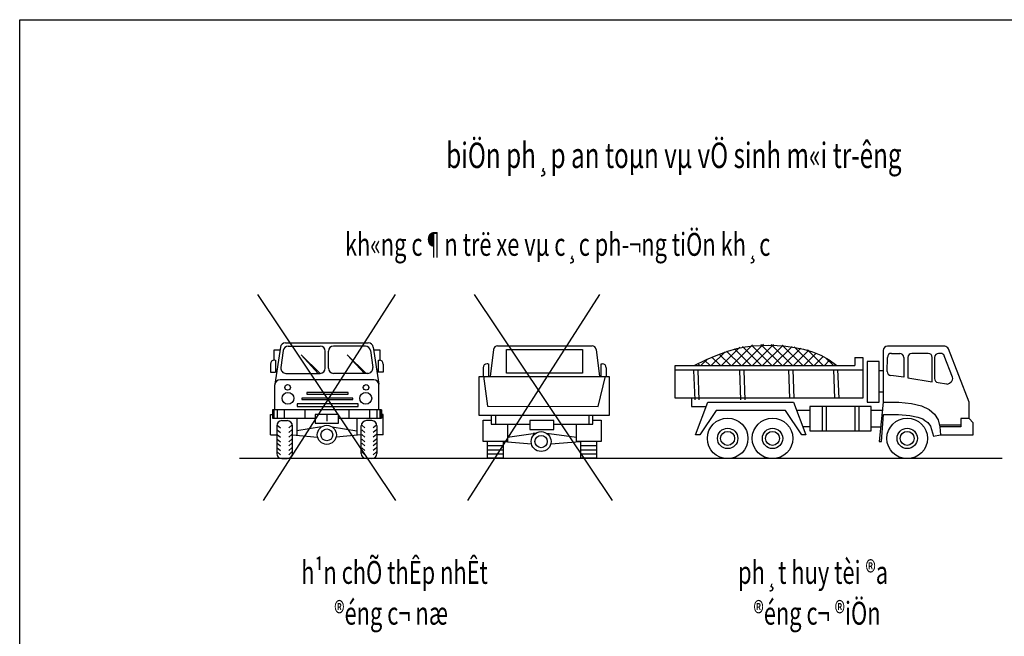
# Model space of a CAD drawing. Units: inches. Extents: x -100783 to 805882, y -15414 to 450282.
# Drawn here: x 669683 to 693330, y 124071 to 138894 of the extents above; entities that cross this region are included whole.
import ezdxf

# ---------------------------------------------------------------- set-up
doc = ezdxf.new("R2010")
doc.units = ezdxf.units.IN
doc.header["$MEASUREMENT"] = 0
doc.layers.add('THAY', color=4, linetype='Continuous')
doc.styles.add('HAI', font='txt', dxfattribs={"width": 0.7, "height": 500})

# ---------------------------------------------------------------- blocks, each defined once
blk = doc.blocks.new('*X384')
at = {"color": 0}
for p, q in [((284512, 72118), (285008, 72614)), ((284759, 72118), (285270, 72630)), ((285474, 72118), (284981, 72611)), ((285006, 72118), (285513, 72626)), ((285721, 72118), (285211, 72628)), ((285253, 72118), (285743, 72608)), ((285968, 72118), (285459, 72628)), ((286215, 72118), (285723, 72610)), ((284018, 72118), (284349, 72449)), ((284486, 72118), (284209, 72395)), ((284265, 72118), (284708, 72561)), ((284733, 72118), (284387, 72464)), ((284980, 72118), (284573, 72525)), ((285227, 72118), (284769, 72576)), ((285500, 72118), (285961, 72579)), ((285747, 72118), (286167, 72539)), ((285994, 72118), (286361, 72486)), ((286462, 72118), (286009, 72571)), ((286241, 72118), (286541, 72418)), ((286709, 72118), (286332, 72495)), ((283745, 72118), (283697, 72166)), ((283771, 72118), (283925, 72272)), ((283992, 72118), (283865, 72245)), ((284239, 72118), (284036, 72322)), ((286488, 72118), (286707, 72338)), ((286735, 72118), (286862, 72246)), ((286955, 72118), (286773, 72301)), ((286982, 72118), (287007, 72144))]:
    blk.add_line(p, q, dxfattribs=at)

msp = doc.modelspace()

# ---------------------------------------------------------------- linework, layer by layer
msp.add_lwpolyline([(669683.21132, 138894.09791), (720448.20698, 138894.09791), (720448.20698, 105075.42533), (669683.21132, 105075.42533)], close=True)
at = {"layer": 'THAY', "color": 7}
for p, q in [((675392.07432, 132284.73378), (678710.06799, 127336.46707)), ((678703.82919, 132284.73378), (675531.5474, 127336.46707)), ((683606.37419, 132284.73378), (680434.0924, 127336.46707)), ((680595.25897, 132284.73378), (683913.25263, 127336.46707)), ((676065.87826, 131123.40687), (678054.52443, 131123.40687)), ((676133.093, 131046.9896), (676898.79271, 131046.9896)), ((677987.30968, 131046.9896), (677221.60998, 131046.9896)), ((676010.97903, 130940.1119), (675956.31987, 130531.1839)), ((678109.42366, 130940.1119), (678164.08281, 130531.1839)), ((675704.92612, 130616.34412), (675704.92612, 130423.69883)), ((675819.6964, 130710.43372), (675799.01572, 130710.43372)), ((675829.26059, 130710.43372), (675829.26059, 130423.69883)), ((678291.1421, 130710.43372), (678291.1421, 130423.69883)), ((678300.70629, 130710.43372), (678321.38697, 130710.43372)), ((678415.47657, 130616.34412), (678415.47657, 130423.69883)), ((675706.28066, 128914.04966), (675706.28066, 129406.46158)), ((678369.22521, 129518.27815), (675751.17748, 129518.27815)), ((675751.17748, 129518.27815), (675751.17748, 129312.37198)), ((675760.35312, 129518.27815), (675760.35312, 129312.37198)), ((675787.45335, 129518.27815), (675787.45335, 129312.37198)), ((675863.33402, 129518.27815), (675863.33402, 129312.37198)), ((676036.77543, 129518.27815), (676036.77543, 129312.37198)), ((676533.6129, 129518.27815), (676533.6129, 129312.37198)), ((677337.32677, 129404.29587), (676782.22459, 129404.29587)), ((676782.22459, 129404.29587), (676782.22459, 129195.45532)), ((677337.32677, 129195.45532), (677337.32677, 129404.29587)), ((677586.78978, 129518.27815), (677586.78978, 129312.37198)), ((678083.62725, 129518.27815), (678083.62725, 129312.37198)), ((678257.06866, 129518.27815), (678257.06866, 129312.37198)), ((678332.94933, 129518.27815), (678332.94933, 129312.37198)), ((678360.04957, 129518.27815), (678360.04957, 129312.37198)), ((678369.22521, 129518.27815), (678369.22521, 129312.37198)), ((678414.12203, 128914.04966), (678414.12203, 129406.46158)), ((675751.17748, 129312.37198), (676782.22459, 129312.37198)), ((675857.68321, 129132.32911), (675857.68321, 128465.08159)), ((676234.04161, 128465.08159), (676234.04161, 129132.32911)), ((676337.68337, 129312.37198), (676337.68337, 128914.04966)), ((676782.22459, 129195.45532), (677337.32677, 129195.45532)), ((677337.32677, 129312.37198), (678369.22521, 129312.37198)), ((677782.71932, 129312.37198), (677782.71932, 128914.04966)), ((677886.36107, 128465.08159), (677886.36107, 129132.32911)), ((678262.71947, 129132.32911), (678262.71947, 128465.08159)), ((676234.04161, 128914.04966), (676837.88539, 128856.64545)), ((676934.26281, 129105.82313), (676337.68337, 129008.13926)), ((677185.00389, 129106.00913), (677782.71932, 129008.13926)), ((677886.36107, 128914.04966), (677281.64449, 128856.56248)), ((675980.88321, 128341.88159), (676110.84161, 128341.88159)), ((678139.51947, 128341.88159), (678009.56107, 128341.88159))]:
    msp.add_line(p, q, dxfattribs=at)
at = {"layer": 'THAY'}
for p, q in [((675943.99264, 131018.15503), (675813.18501, 130129.84278)), ((678176.41004, 131018.15503), (678307.21768, 130129.84278)), ((681162.48171, 131053.84479), (683429.49757, 131053.84479)), ((691898.31257, 131042.11494), (690522.94311, 131042.11494)), ((676898.79271, 130391.6616), (676442.81339, 130840.38598)), ((676442.81339, 130840.38598), (676853.55621, 130391.66151)), ((677021.99271, 130514.8616), (677021.99271, 130923.7896)), ((677098.40998, 130514.8616), (677098.40998, 130923.7896)), ((677550.86379, 130840.38598), (677961.60662, 130391.66151)), ((678006.84311, 130391.6616), (677550.86379, 130840.38598)), ((681065.33568, 130968.81977), (680978.69051, 130320.59104)), ((681376.62881, 130963.44112), (683199.13378, 130963.44112)), ((681376.62881, 130397.23621), (681376.62881, 130963.44112)), ((683199.13378, 130963.44112), (683199.13378, 130397.23621)), ((683526.64359, 130968.81977), (683605.43257, 130320.59104)), ((689738.86311, 130774.67981), (689738.86311, 130578.65981)), ((689738.86311, 130774.67981), (689934.88311, 130774.67981)), ((689934.88311, 130774.67981), (689934.88311, 129794.57981)), ((690424.93311, 130944.10494), (690424.93311, 129696.56981)), ((690518.8681, 130438.09635), (690523.78023, 130776.81307)), ((690622.01804, 130873.40157), (690817.95637, 130872.92553)), ((690915.72539, 130775.66562), (690919.38062, 130297.88709)), ((691012.99311, 130774.67981), (691012.99311, 130284.62981)), ((691503.04311, 130872.68981), (691111.00311, 130872.68981)), ((691601.05311, 130186.61981), (691601.05311, 130774.67981)), ((691654.70823, 130774.67981), (691654.70823, 130269.73669)), ((691799.85958, 130872.68981), (691752.71823, 130872.68981)), ((692084.21017, 130297.89073), (691888.40589, 130816.69778)), ((692483.14311, 129696.56981), (691989.78977, 130979.28848)), ((680932.23616, 130623.66443), (680910.69379, 130623.66443)), ((680942.19886, 130623.66443), (680942.19886, 130324.98226)), ((683642.08947, 130623.66443), (683642.08947, 130324.98226)), ((683652.05216, 130623.66443), (683673.59454, 130623.66443)), ((685426.42311, 130578.65981), (689738.86311, 130578.65981)), ((685426.42311, 129794.57981), (685426.42311, 130578.65981)), ((690032.89311, 130676.66981), (690032.89311, 129696.56981)), ((690326.92311, 130676.66981), (690032.89311, 130676.66981)), ((690326.92311, 129696.56981), (690326.92311, 130676.66981)), ((675704.92612, 130423.69883), (675829.26059, 130423.69883)), ((676078.43384, 130391.6616), (676898.79271, 130391.6616)), ((678041.96884, 130391.6616), (677221.60998, 130391.6616)), ((678415.47657, 130423.69883), (678291.1421, 130423.69883)), ((680716.08477, 129381.83571), (680716.08477, 130320.59104)), ((680716.08477, 130320.59104), (683840.73302, 130320.59104)), ((680812.68379, 130525.65443), (680812.68379, 130324.98226)), ((680821.1323, 130323.55686), (680921.37385, 129603.46044)), ((683199.13378, 130397.23621), (681376.62881, 130397.23621)), ((683577.771, 129597.29023), (683753.19332, 130323.55686)), ((683771.60454, 130525.65443), (683771.60454, 130324.98226)), ((683840.73302, 130320.59104), (683840.73302, 129381.83571)), ((685426.42311, 130480.64981), (689934.88311, 130480.64981)), ((685869.44202, 130460.73655), (685894.50254, 129759.51355)), ((685969.68331, 130460.73655), (685994.74383, 129759.51355)), ((686972.09724, 130460.73655), (686997.15776, 129759.51355)), ((687072.33853, 130460.73655), (687097.39904, 129759.51355)), ((688149.93401, 130485.78037), (688174.99453, 129784.55738)), ((688250.1753, 130485.78037), (688275.23582, 129784.55738)), ((689227.52897, 130485.78037), (689252.58949, 129784.55738)), ((689327.77026, 130485.78037), (689352.83078, 129784.55738)), ((690423.21664, 130452.62785), (690325.37841, 130452.62785)), ((690919.38062, 130297.88709), (690604.04289, 130339.50785)), ((675812.37104, 129518.27815), (675812.37104, 130115.70426)), ((678184.83164, 130238.90426), (675935.57104, 130238.90426)), ((678308.03164, 129518.27815), (678308.03164, 130115.70426)), ((691012.99311, 130284.62981), (691601.05311, 130186.61981)), ((691739.39951, 130172.63585), (691940.60845, 130136.76642)), ((692013.43831, 130155.99309), (692052.00368, 130185.4646)), ((690423.21664, 129944.20689), (690325.37841, 129944.20689)), ((680921.37385, 129603.46044), (683577.771, 129597.29023)), ((689934.88311, 129794.57981), (685426.42311, 129794.57981)), ((685818.46311, 129794.57981), (685818.46311, 129598.55981)), ((685818.46311, 129598.55981), (686173.74936, 129598.55981)), ((685916.47311, 128912.48981), (686210.50311, 129696.56981)), ((686210.50311, 129696.56981), (688268.71311, 129696.56981)), ((688268.71311, 129696.56981), (688562.74311, 128912.48981)), ((690130.90311, 129598.55981), (688660.75311, 129598.55981)), ((688660.75311, 129598.55981), (688660.75311, 129010.49981)), ((688954.78311, 129598.55981), (688954.78311, 129010.49981)), ((689052.79311, 129598.55981), (689052.79311, 129010.49981)), ((689738.86311, 129598.55981), (689738.86311, 129010.49981)), ((689836.87311, 129598.55981), (689836.87311, 129010.49981)), ((690032.89311, 129696.56981), (690326.92311, 129696.56981)), ((690130.90311, 129010.49981), (690130.90311, 129598.55981)), ((690422.15057, 129698.29287), (690326.17673, 128753.57937)), ((692483.14311, 129304.52981), (692483.14311, 129696.56981)), ((675706.28066, 129406.46158), (675751.17748, 129406.46158)), ((677059.77568, 129404.29587), (677059.77568, 129243.21239)), ((678414.12203, 129406.46158), (678369.22521, 129406.46158)), ((683840.73302, 129381.83571), (680716.08477, 129381.83571)), ((681010.11477, 129381.83571), (681010.11477, 129167.35012)), ((681108.12477, 129381.83571), (681108.12477, 129167.35012)), ((683350.68302, 129381.83571), (683350.68302, 129167.35012)), ((683448.69302, 129167.35012), (683448.69302, 129381.83571)), ((686406.52311, 129500.54981), (686014.48311, 128912.48981)), ((688072.69311, 129500.54981), (686406.52311, 129500.54981)), ((688464.73311, 128912.48981), (688072.69311, 129500.54981)), ((688660.75311, 129500.54981), (688342.22061, 129500.54981)), ((690424.93311, 129500.54981), (690130.90311, 129500.54981)), ((690383.76108, 128753.57937), (690426.94935, 129405.76745)), ((675869.69286, 129149.62349), (675946.50365, 129082.95303)), ((675980.88321, 129255.52911), (676110.84161, 129255.52911)), ((676222.03196, 129149.62349), (676145.22116, 129082.95303)), ((677898.37073, 129149.62349), (677975.18152, 129082.95303)), ((678139.51947, 129255.52911), (678009.56107, 129255.52911)), ((678250.70982, 129149.62349), (678173.89903, 129082.95303)), ((680814.09477, 129265.36012), (680912.10477, 129265.36012)), ((680814.09477, 128752.43104), (680814.09477, 129265.36012)), ((680912.10477, 129265.36012), (681010.11477, 129265.36012)), ((681010.11477, 129167.35012), (681934.86969, 129167.35012)), ((681402.15477, 129167.35012), (681402.15477, 128752.43104)), ((682513.10114, 129263.10418), (681934.86969, 129263.10418)), ((681934.86969, 129263.10418), (681934.86969, 129045.56193)), ((682513.10114, 129045.56193), (682513.10114, 129263.10418)), ((682513.10114, 129167.35012), (683448.69302, 129167.35012)), ((683056.65302, 128752.43104), (683056.65302, 129167.35012)), ((683448.69302, 129265.36012), (683644.71302, 129265.36012)), ((683644.71302, 129265.36012), (683644.71302, 128752.43104)), ((692287.12311, 129143.61915), (691784.51306, 129143.61915)), ((692287.12311, 129304.52981), (692287.12311, 129108.50981)), ((692483.14311, 129304.52981), (692287.12311, 129304.52981)), ((692581.15311, 129206.51981), (692483.14311, 129304.52981)), ((692581.15311, 128912.48981), (692581.15311, 129206.51981)), ((675706.28066, 128914.04966), (675857.68321, 128914.04966)), ((675869.69286, 129036.48577), (675946.50365, 128969.81531)), ((675869.69286, 128923.34813), (675946.50365, 128856.67767)), ((676222.03196, 129036.48577), (676145.22116, 128969.81531)), ((676222.03196, 128923.34813), (676145.22116, 128856.67767)), ((677898.37073, 129036.48577), (677975.18152, 128969.81531)), ((677898.37073, 128923.34813), (677975.18152, 128856.67767)), ((678250.70982, 129036.48577), (678173.89903, 128969.81531)), ((678250.70982, 128923.34813), (678173.89903, 128856.67767)), ((678414.12203, 128914.04966), (678262.71947, 128914.04966)), ((682013.98942, 128939.21812), (681402.15477, 128850.44104)), ((681934.86969, 129045.56193), (682513.10114, 129045.56193)), ((682068.89262, 128947.75435), (682013.98942, 128949.16119)), ((682402.02634, 128939.21812), (682353.29254, 128940.46687)), ((683052.4753, 128849.73063), (682402.02634, 128939.21812)), ((686014.48311, 128912.48981), (685916.47311, 128912.48981)), ((688562.74311, 128912.48981), (688464.73311, 128912.48981)), ((688660.75311, 129108.50981), (688489.23561, 129108.50981)), ((688660.75311, 129010.49981), (690130.90311, 129010.49981)), ((690130.90311, 129108.50981), (690362.23426, 129108.50981)), ((691626.6225, 128885.75339), (691799.37557, 128914.52646)), ((692287.12311, 129108.50981), (691788.9489, 129108.50981)), ((691797.07311, 128912.48981), (692581.15311, 128912.48981)), ((675869.69286, 128812.23076), (675946.50365, 128745.5603)), ((675869.69286, 128716.95412), (675946.50365, 128650.28366)), ((676222.03196, 128812.23076), (676145.22116, 128745.5603)), ((676222.03196, 128716.95412), (676145.22116, 128650.28366)), ((677898.37073, 128812.23076), (677975.18152, 128745.5603)), ((677898.37073, 128716.95412), (677975.18152, 128650.28366)), ((678250.70982, 128812.23076), (678173.89903, 128745.5603)), ((678250.70982, 128716.95412), (678173.89903, 128650.28366)), ((681402.15477, 128752.43104), (680814.09477, 128752.43104)), ((680912.10477, 128752.43104), (680912.10477, 128360.39104)), ((680912.10477, 128654.42104), (681304.14477, 128654.42104)), ((681304.14477, 128752.43104), (681974.60344, 128694.36956)), ((681304.14477, 128360.39104), (681304.14477, 128752.43104)), ((683142.02232, 128750.30026), (682437.62678, 128693.84669)), ((683644.71302, 128752.43104), (683056.65302, 128752.43104)), ((683154.66302, 128752.43104), (683154.66302, 128360.39104)), ((683154.66302, 128654.42104), (683546.70302, 128654.42104)), ((683546.70302, 128360.39104), (683546.70302, 128752.43104)), ((690326.17673, 128753.57937), (690383.76108, 128753.57937)), ((675869.69286, 128605.83674), (675946.50365, 128539.16629)), ((675869.69286, 128503.28346), (675946.50365, 128436.613)), ((676222.03196, 128605.83674), (676145.22116, 128539.16629)), ((676222.03196, 128503.28346), (676145.22116, 128436.613)), ((677898.37073, 128605.83674), (677975.18152, 128539.16629)), ((677898.37073, 128503.28346), (677975.18152, 128436.613)), ((678250.70982, 128605.83674), (678173.89903, 128539.16629)), ((678250.70982, 128503.28346), (678173.89903, 128436.613)), ((680912.10477, 128556.41104), (681304.14477, 128556.41104)), ((680912.10477, 128458.40104), (681304.14477, 128458.40104)), ((683154.66302, 128556.41104), (683546.70302, 128556.41104)), ((683154.66302, 128458.40104), (683546.70302, 128458.40104)), ((680912.10477, 128360.39104), (681304.14477, 128360.39104)), ((683154.66302, 128360.39104), (683546.70302, 128360.39104))]:
    msp.add_line(p, q, dxfattribs=at)
at = {"layer": 'THAY', "color": 4}
msp.add_line((693277.41397, 128341.88159), (674961.88957, 128341.88159), dxfattribs=at)
at = {"layer": 'THAY'}
for points in [[(685880.12018, 130582.20224), (686182.02427, 130726.30465), (686448.98389, 130839.62025), (686687.42644, 130925.61902), (686903.77935, 130987.77095), (687104.47004, 131029.546), (687295.92593, 131054.41415), (687484.57443, 131065.84537), (687676.84297, 131067.30963), (687877.58291, 131061.1941), (688085.34128, 131045.55459), (688297.08909, 131017.3641), (688509.79732, 130973.59565), (688720.43696, 130911.22224), (688925.97899, 130827.21687), (689123.39439, 130718.55253), (689309.65417, 130582.20224)], [(690424.93311, 129696.56981), (690800.44828, 129698.7225), (691104.61277, 129670.5487), (691343.9594, 129612.90268), (691525.02097, 129526.63875), (691654.33032, 129412.6112), (691738.42024, 129271.67433), (691783.82357, 129104.68244), (691797.07311, 128912.48981)], [(690426.76853, 129402.54554), (690788.41961, 129404.80311), (691059.12888, 129380.92075), (691251.8618, 129337.43028), (691377.09046, 129300.26643), (691425.07751, 129261.90246), (691497.0577, 129209.15195), (691559.44084, 129122.83292), (691626.6225, 128880.95794)]]:
    msp.add_lwpolyline(points, dxfattribs=at)
at = {"layer": 'THAY', "color": 7}
for points in [[(675791.05243, 130710.09612), (675791.05243, 130958.19735), (675935.16362, 130958.19735)], [(678185.23906, 130958.19735), (678329.35025, 130958.19735), (678329.35025, 130710.09612)], [(675862.85163, 130467.12792), (675829.26059, 130467.12792)], [(678291.1421, 130467.12792), (678257.55105, 130467.12792)]]:
    msp.add_lwpolyline(points, dxfattribs=at)
at = {"layer": 'THAY'}
for points in [[(676576.54361, 129933.38959), (676576.54361, 129895.2003), (677569.96811, 129895.2003), (677569.96811, 129933.38959)], [(676347.29193, 129656.51701), (676347.29193, 129599.23299), (677808.77208, 129599.23299), (677808.77208, 129656.51701)], [(676461.91771, 129799.72698), (676461.91771, 129761.53769), (677684.59402, 129761.53769), (677684.59402, 129799.72698)]]:
    msp.add_lwpolyline(points, close=True, dxfattribs=at)
for centre, radius in [((676118.04012, 130054.05433), 66.8313), ((678002.36256, 130054.05433), 66.8313), ((686685.98523, 128829.39302), 487.51143), ((687764.09523, 128829.39302), 487.51143), ((690998.42523, 128829.39302), 487.51143), ((682206.18097, 128752.43104), 238.74524), ((682206.18097, 128752.43104), 147.96627), ((686685.98523, 128829.39302), 244.488), ((686685.98523, 128829.39302), 168.08588), ((687764.09523, 128829.39302), 244.488), ((687764.09523, 128829.39302), 168.08588), ((690998.42523, 128829.39302), 244.488), ((690998.42523, 128829.39302), 168.08588)]:
    msp.add_circle(centre, radius, dxfattribs=at)
at = {"layer": 'THAY', "color": 7}
for centre, radius in [((676125.6763, 129792.40413), 142.04762), ((677994.72638, 129792.40413), 142.04762), ((677059.77568, 128914.04966), 229.19543), ((677059.77568, 128914.04966), 142.04762)]:
    msp.add_circle(centre, radius, dxfattribs=at)
at = {"layer": 'THAY'}
for centre, radius, start, end in [((676065.87826, 131000.20687), 123.2, 90, 171.623161544), ((676898.79271, 130923.7896), 123.2, 0, 90), ((677221.60998, 130923.7896), 123.2, 90, 180), ((678054.52443, 131000.20687), 123.2, 8.376838456, 90), ((681162.48171, 130955.83479), 98.01, 90, 172.386714194), ((683429.49757, 130955.83479), 98.01, 7.613285806, 90), ((690522.94311, 130944.10494), 98.01, 90, 180), ((691898.31257, 130944.10494), 98.01, 21.037511026, 90), ((690621.77992, 130775.39186), 98.01, 89.860799987, 179.169144465), ((690817.71826, 130774.91582), 98.01, 0.438331077, 89.860799987), ((691111.00311, 130774.67981), 98.01, 90, 180), ((691503.04311, 130774.67981), 98.01, 0, 90), ((691752.71823, 130774.67981), 98.01, 90, 180), ((691799.85958, 130774.67981), 98.01, 20.642451516, 90), ((680910.69379, 130525.65443), 98.01, 90, 180), ((683673.59454, 130525.65443), 98.01, 0, 90), ((676078.43384, 130514.8616), 123.2, 172.386714194, 270), ((676898.79271, 130514.8616), 123.2, 270, 0), ((677221.60998, 130514.8616), 123.2, 180, 270), ((678041.96884, 130514.8616), 123.2, 270, 7.613285806), ((690616.86779, 130436.67514), 98.01, 179.169144465, 262.481112186), ((691992.49255, 130263.33876), 98.01, 307.38692103, 20.642451516), ((675935.57104, 130115.70426), 123.2, 90, 180), ((678184.83164, 130115.70426), 123.2, 0, 90), ((691752.71823, 130269.73669), 98.01, 180, 262.189824811), ((691953.92718, 130233.86726), 98.01, 262.189824811, 307.38692103), ((675980.88321, 129132.32911), 123.2, 90, 180), ((676110.84161, 129132.32911), 123.2, 0, 90), ((678009.56107, 129132.32911), 123.2, 90, 180), ((678139.51947, 129132.32911), 123.2, 0, 90)]:
    msp.add_arc(centre, radius, start, end, dxfattribs=at)
at = {"layer": 'THAY', "color": 7}
for centre, radius, start, end in [((676133.093, 130923.7896), 123.2, 90, 172.386714194), ((677987.30968, 130923.7896), 123.2, 7.613285806, 90), ((675799.01572, 130616.34412), 94.0896, 90, 180), ((678321.38697, 130616.34412), 94.0896, 0, 90), ((675980.88321, 128465.08159), 123.2, 180, 270), ((676110.84161, 128465.08159), 123.2, 270, 0), ((678009.56107, 128465.08159), 123.2, 180, 270), ((678139.51947, 128465.08159), 123.2, 270, 0)]:
    msp.add_arc(centre, radius, start, end, dxfattribs=at)

# ---------------------------------------------------------------- block references
at = {"layer": 'THAY', "linetype": 'Continuous'}
msp.add_blockref('*X384', (402273.89502, 58460.17381), dxfattribs=at)

# ---------------------------------------------------------------- texts
at = {"layer": 'THAY', "color": 2, "style": 'HAI', "width": 0.7}
msp.add_text('biÖn ph¸p an toµn vµ vÖ sinh m«i tr\xadêng', height=609.84, dxfattribs=at).set_placement((679928.10599, 135328.95467))
at = {"layer": 'THAY', "style": 'HAI', "width": 0.7}
for s, p in [('kh«ng c¶n trë xe vµ c¸c ph\xad¬ng tiÖn kh¸c', (677494.67897, 133217.95476)), ('h¹n chÕ thÊp nhÊt', (676443.10683, 125332.55501)), ('ph¸t huy tèi ®a', (686936.51056, 125332.55501)), ('®éng c¬ næ', (677235.56393, 124351.53144)), ('®éng c¬ ®iÖn', (687304.77132, 124351.53144))]:
    msp.add_text(s, height=550, dxfattribs=at).set_placement(p)

doc.saveas('drawing.dxf')
